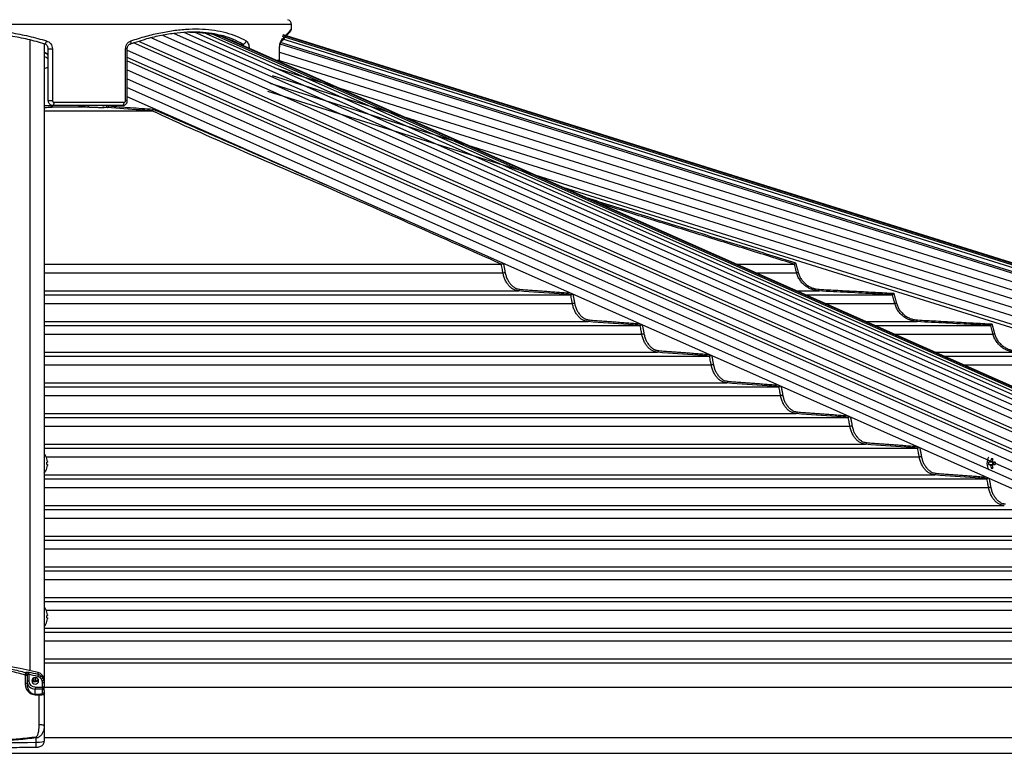
# Model space of a CAD drawing. Extents: x 140265 to 161265, y -84342 to -69492.
# Drawn here: x 151757 to 152360, y -77956 to -77507 of the extents above; entities that cross this region are included whole.
import ezdxf

# ---------------------------------------------------------------- set-up
doc = ezdxf.new("R2010")
doc.units = 0
doc.header["$LTSCALE"] = 15
doc.layers.get('DEFPOINTS').update_dxf_attribs({"linetype": 'CONTINUOUS'})
for name, color, linetype in [('P001', 131, 'CONTINUOUS'), ('P002', 181, 'CONTINUOUS'), ('P006', 141, 'CONTINUOUS'), ('P901', 135, 'CONTINUOUS'), ('P902', 185, 'CONTINUOUS'), ('P906', 145, 'CONTINUOUS'), ('P_2DIM', 6, 'CONTINUOUS')]:
    doc.layers.add(name, color=color, linetype=linetype)
doc.styles.add('BIGFONT', font='simplex.shx', dxfattribs={"bigfont": 'bigfont.shx'})
doc.dimstyles.new('DIMBIGFONT$0', dxfattribs={"dimscale": 20, "dimtxt": 3, "dimasz": 2, "dimexe": 1.5, "dimexo": 3, "dimgap": 0.75, "dimtad": 1, "dimdec": 1, "dimdsep": 46, "dimtxsty": 'BIGFONT', "dimsah": 1, "dimcen": 0, "dimclrt": 230, "dimadec": 1, "dimazin": 2, "dimtfac": 0.6, "dimtdec": 1, "dimtofl": 0, "dimtmove": 2, "dimatfit": 3, "dimfxl": 0, "dimtvp": 1, "dimtolj": 1, "dimarcsym": 0})

# ---------------------------------------------------------------- blocks, each defined once
blk = doc.blocks.new('*D32')
at = {"layer": 'DEFPOINTS', "color": 0}
for p in [(153162.93, -76733.05), (150283.1, -77952.12), (153162.93, -77952.12)]:
    blk.add_point(p, dxfattribs=at)
at = {"layer": 'P_2DIM', "color": 0, "lineweight": -2}
for p, q in [((150283.1, -77802.12), (150283.1, -76658.05)), ((153162.93, -77802.12), (153162.93, -76658.05)), ((150383.1, -76733.05), (153062.93, -76733.05))]:
    blk.add_line(p, q, dxfattribs=at)
at = {"layer": 'P_2DIM', "color": 0}
for points in [[(150383.1, -76716.39), (150383.1, -76749.72), (150283.1, -76733.05)], [(153062.93, -76716.39), (153062.93, -76749.72), (153162.93, -76733.05)]]:
    blk.add_solid(points, dxfattribs=at)
at = {"layer": 'P_2DIM', "color": 230, "insert": (151723.02, -76581.27), "char_height": 150, "attachment_point": 5, "style": 'BIGFONT'}
blk.add_mtext('\\A1;(2880)', dxfattribs=at)

msp = doc.modelspace()

# ---------------------------------------------------------------- linework, layer by layer
at = {"layer": 'P001'}
for p, q in [((151774.02, -77556.35), (151774.02, -77524.49)), ((151771.52, -77562.57), (151837.54, -77562.57)), ((151775.52, -77559.38), (151775.52, -77558.92)), ((151819.53, -77559.35), (151777.02, -77559.35)), ((151771.52, -77656.57), (152051.59, -77656.57)), ((152195.71, -77656.57), (152231.16, -77656.57)), ((151771.52, -77675.37), (152094.14, -77675.37)), ((152238.13, -77675.37), (152291.35, -77675.37)), ((151771.52, -77694.17), (152136.67, -77694.17)), ((152280.56, -77694.17), (152351.51, -77694.17)), ((151771.52, -77712.97), (152179.19, -77712.97)), ((152322.99, -77712.97), (152411.64, -77712.97)), ((151771.52, -77731.77), (152221.7, -77731.77)), ((151771.52, -77750.57), (152264.19, -77750.57)), ((151771.52, -77769.37), (152306.67, -77769.37)), ((151773.6, -77778.04), (151773.21, -77778.04)), ((151773.21, -77779.46), (151773.6, -77779.46)), ((151773.6, -77777.46), (151773.6, -77778.04)), ((151773.6, -77779.46), (151773.6, -77780.04)), ((152351.07, -77778.04), (152350.2, -77778.04)), ((152350.2, -77779.46), (152351.07, -77779.46)), ((152351.75, -77775.85), (152352.63, -77776.47)), ((152351.75, -77781.65), (152352.63, -77781.03)), ((152352.7, -77778.04), (152352.7, -77779.46)), ((152354.3, -77778.04), (152352.89, -77778.04)), ((152352.89, -77779.46), (152354.3, -77779.46)), ((151771.52, -77788.17), (152349.15, -77788.17)), ((151771.52, -77806.97), (152391.62, -77806.97)), ((151771.52, -77825.77), (152434.08, -77825.77)), ((151771.52, -77844.57), (152476.54, -77844.57)), ((151771.52, -77863.37), (152519, -77863.37)), ((151773.6, -77871.47), (151773.6, -77872.05)), ((151773.6, -77872.05), (151773.21, -77872.05)), ((151773.21, -77873.47), (151773.6, -77873.47)), ((151773.6, -77873.47), (151773.6, -77874.05)), ((151771.52, -77882.17), (152561.46, -77882.17)), ((151771.52, -77900.97), (152603.91, -77900.97))]:
    msp.add_line(p, q, dxfattribs=at)
at = {"layer": 'P001', "flags": 128}
for points in [[(151819.53, -77559.35), (151819.72, -77559.31), (151819.9, -77559.2), (151820.07, -77559.01), (151820.22, -77558.77), (151820.34, -77558.46), (151820.43, -77558.12), (151820.49, -77557.74), (151820.51, -77557.35)], [(151773.21, -77775.85), (151773.22, -77775.85), (151773.23, -77775.84), (151773.24, -77775.84), (151773.24, -77775.84)], [(151773.24, -77781.66), (151773.24, -77781.66), (151773.23, -77781.66), (151773.22, -77781.66), (151773.21, -77781.65)]]:
    msp.add_lwpolyline(points, dxfattribs=at)
at = {"layer": 'P001'}
for centre, radius, start, end in [((151920.02, -77509.57), 3, 0, 73.08789), ((151921.02, -77512.35), 2, 319.35108, 356.84982), ((151769.52, -77532.34), 6, 41.40962, 70.52878), ((151764.62, -77778.75), 9.1, 18.65967, 40.69056), ((152358.33, -77778.75), 9.1, 154.64094, 205.35906), ((151764.62, -77778.75), 9.07, 8.17198, 18.63555), ((151763.17, -77778.75), 10.07, 355.9569, 4.0431), ((151764.62, -77778.75), 9.07, 341.36445, 351.82802), ((152359.68, -77778.75), 9.5, 175.71554, 184.28446), ((152352.34, -77778.5), 1.35, 129.44256, 160.02793), ((152352.34, -77779), 1.35, 199.99441, 230.53511), ((152363.72, -77778.7), 12.3, 166.63113, 174.2406), ((152363.71, -77778.81), 12.29, 185.75859, 193.37246), ((152352.25, -77786), 10.16, 87.16726, 92.83274), ((152364.71, -77778.69), 12.29, 166.62838, 174.24335), ((152351.63, -77778.5), 1.35, 19.96569, 50.55597), ((152351.63, -77779), 1.35, 309.46636, 340.01198), ((152364.7, -77778.81), 12.28, 185.75584, 193.37521), ((152354.74, -77778.75), 1.72, 155.66695, 204.33305), ((152382.8, -77778.75), 28.51, 178.57275, 181.42725), ((151764.62, -77778.75), 9.1, 318.75508, 341.34033), ((152352.25, -77771.5), 10.16, 267.16726, 272.83274), ((151764.62, -77872.76), 9.1, 18.65967, 40.69056), ((151773.12, -77869.64), 0.239, 293.39497, 300.12286), ((151764.62, -77872.76), 9.07, 8.17198, 18.63555), ((151764.62, -77872.76), 9.1, 319.30944, 341.34033), ((151763.17, -77872.76), 10.07, 355.9569, 4.0431), ((151764.62, -77872.76), 9.07, 341.36445, 351.82802), ((151773.04, -77876.03), 0.408, 61.26995, 65.21222)]:
    msp.add_arc(centre, radius, start, end, dxfattribs=at)
for points in [[(151923.02, -77512.45), (151923.02, -77509.57)], [(151822.44, -77556.35), (151822.44, -77524.49)], [(151915.79, -77532.53), (151915.79, -77524.49)], [(151837.58, -77562.57), (151837.54, -77562.57)], [(152051.63, -77656.57), (152051.59, -77656.57)], [(152231.16, -77656.57), (152231.16, -77656.57)], [(152094.19, -77675.37), (152094.14, -77675.37)], [(152291.36, -77675.37), (152291.35, -77675.37)], [(152136.72, -77694.17), (152136.67, -77694.17)], [(152351.52, -77694.17), (152351.51, -77694.17)], [(152179.24, -77712.97), (152179.19, -77712.97)], [(152221.74, -77731.77), (152221.7, -77731.77)], [(152264.23, -77750.57), (152264.19, -77750.57)], [(152306.71, -77769.37), (152306.67, -77769.37)], [(152349.18, -77788.17), (152349.15, -77788.17)]]:
    msp.add_open_spline(points, degree=1, dxfattribs=at)
for points, knots in [([(151771.89, -77521.62), (151768.46, -77520.64), (151761.62, -77518.7), (151750.89, -77516.57), (151739.88, -77515.07), (151728.74, -77514.32), (151717.65, -77514.32), (151706.59, -77515.03), (151695.56, -77516.49), (151684.64, -77518.64), (151677.63, -77520.63), (151674.14, -77521.62)], [0, 0, 0, 0, 0.109439, 0.218868, 0.331437, 0.444, 0.553486, 0.662973, 0.77582, 0.888674, 1, 1, 1, 1]), ([(151880.18, -77516.44), (151878.29, -77515.99), (151874.12, -77514.99), (151867.07, -77514.34), (151859.25, -77514.31), (151850.99, -77515.04), (151842.3, -77516.46), (151836.22, -77518.01), (151833.18, -77518.79)], [0, 0, 0, 0, 0.143822, 0.316772, 0.484993, 0.653217, 0.826603, 1, 1, 1, 1]), ([(151860.86, -77514.42), (151861.54, -77514.4), (151864.83, -77514.3), (151870.39, -77514.84), (151877.45, -77516.07), (151883.12, -77517.84), (151887.44, -77519.65), (151889.57, -77520.81), (151890.54, -77521.35)], [0, 0, 0, 0, 0.057317, 0.279948, 0.509344, 0.738754, 0.879603, 1, 1, 1, 1]), ([(151916.24, -77521.03), (151916.51, -77520.71), (151917.32, -77519.75), (151918.46, -77518.41), (151919.67, -77516.99), (151920.67, -77515.83), (151921.45, -77514.91), (151922.03, -77514.24), (151922.4, -77513.81), (151922.52, -77513.67), (151922.53, -77513.66), (151922.53, -77513.66)], [0, 0, 0, 0, 0.065614, 0.197068, 0.327745, 0.45758, 0.586525, 0.714558, 0.841685, 0.967938, 1, 1, 1, 1]), ([(151774.02, -77524.49), (151773.98, -77524.16), (151773.92, -77523.49), (151773.43, -77522.62), (151772.73, -77521.95), (151772.16, -77521.73), (151771.89, -77521.62)], [0, 0, 0, 0, 0.248589, 0.500195, 0.760549, 1, 1, 1, 1]), ([(151822.46, -77524.49), (151822.45, -77524.4), (151822.42, -77524.01), (151822.61, -77523.32), (151822.99, -77522.53), (151823.56, -77521.95), (151824, -77521.67), (151824.24, -77521.61), (151824.26, -77521.6)], [0, 0, 0, 0, 0.0629393, 0.2817413, 0.5031623, 0.7332285, 0.9757594, 1, 1, 1, 1]), ([(151824.26, -77521.63), (151825.15, -77521.32), (151827.86, -77520.38), (151830.96, -77519.43), (151833.14, -77518.86), (151833.56, -77518.75)], [0, 0, 0, 0, 0.2846908, 0.863852, 1, 1, 1, 1]), ([(151915.8, -77524.49), (151915.79, -77524.42), (151915.78, -77523.99), (151915.84, -77523.2), (151915.95, -77522.23), (151916.11, -77521.48), (151916.24, -77521.06), (151916.34, -77520.9), (151916.31, -77520.94), (151916.31, -77520.94)], [0, 0, 0, 0, 0.037517, 0.250273, 0.461025, 0.668985, 0.840678, 0.988085, 1, 1, 1, 1]), ([(151777.02, -77559.35), (151776.76, -77559.33), (151776.17, -77559.29), (151775.32, -77558.89), (151774.6, -77558.21), (151774.11, -77557.33), (151774.05, -77556.68), (151774.02, -77556.35)], [0, 0, 0, 0, 0.164555, 0.377378, 0.585134, 0.791815, 1, 1, 1, 1]), ([(151819.55, -77559.32), (151819.65, -77559.33), (151820.06, -77559.36), (151820.76, -77559.11), (151821.55, -77558.59), (151822.11, -77557.82), (151822.42, -77557.04), (151822.4, -77556.54), (151822.4, -77556.35)], [0, 0, 0, 0, 0.063145, 0.268381, 0.471304, 0.674437, 0.880395, 1, 1, 1, 1]), ([(151808.22, -77560.64), (151807.9, -77560.65), (151806.97, -77560.66), (151805.03, -77560.65), (151802.56, -77560.59), (151800.09, -77560.5), (151798.79, -77560.42), (151798.14, -77560.38)], [0, 0, 0, 0, 0.1165391, 0.3307537, 0.5517989, 0.7759367, 1, 1, 1, 1]), ([(151837.58, -77562.57), (151837.66, -77562.55), (151837.82, -77562.52), (151838.05, -77562.33), (151838.23, -77562.07), (151838.33, -77561.8), (151838.36, -77561.64), (151838.36, -77561.58), (151838.36, -77561.58)], [0, 0, 0, 0, 0.221486, 0.442982, 0.665266, 0.889341, 0.991494, 1, 1, 1, 1]), ([(152051.63, -77656.57), (152051.71, -77656.55), (152051.88, -77656.53), (152052.16, -77656.39), (152052.44, -77656.21), (152052.63, -77656.05), (152052.7, -77655.97), (152052.71, -77655.96)], [0, 0, 0, 0, 0.23371, 0.4667769, 0.7146117, 0.9931578, 1, 1, 1, 1]), ([(152231.16, -77656.57), (152231.18, -77656.55), (152231.21, -77656.53), (152231.35, -77656.39), (152231.54, -77656.21), (152231.76, -77655.99), (152231.92, -77655.85), (152231.98, -77655.78), (152231.99, -77655.78)], [0, 0, 0, 0, 0.194902, 0.389257, 0.595902, 0.828194, 0.995695, 1, 1, 1, 1]), ([(152094.19, -77675.37), (152094.27, -77675.35), (152094.42, -77675.32), (152094.68, -77675.18), (152094.93, -77674.99), (152095.07, -77674.84), (152095.13, -77674.76)], [0, 0, 0, 0, 0.2443056, 0.4877353, 0.7532396, 1, 1, 1, 1]), ([(152291.36, -77675.37), (152291.37, -77675.35), (152291.4, -77675.32), (152291.51, -77675.18), (152291.68, -77674.97), (152291.89, -77674.71), (152292.06, -77674.51), (152292.13, -77674.41), (152292.14, -77674.41)], [0, 0, 0, 0, 0.176757, 0.352902, 0.545017, 0.774331, 0.99617, 1, 1, 1, 1]), ([(152136.72, -77694.17), (152136.8, -77694.15), (152136.95, -77694.12), (152137.21, -77693.98), (152137.45, -77693.81), (152137.58, -77693.66), (152137.64, -77693.6)], [0, 0, 0, 0, 0.252286, 0.503585, 0.77714, 1, 1, 1, 1]), ([(152351.52, -77694.17), (152351.53, -77694.15), (152351.55, -77694.12), (152351.67, -77693.98), (152351.83, -77693.78), (152352.05, -77693.51), (152352.21, -77693.31), (152352.29, -77693.21), (152352.29, -77693.21)], [0, 0, 0, 0, 0.175536, 0.350397, 0.540762, 0.768029, 0.996054, 1, 1, 1, 1]), ([(152179.24, -77712.97), (152179.31, -77712.95), (152179.47, -77712.93), (152179.73, -77712.79), (152179.96, -77712.62), (152180.08, -77712.48), (152180.13, -77712.43)], [0, 0, 0, 0, 0.259229, 0.517554, 0.798395, 1, 1, 1, 1]), ([(152221.74, -77731.77), (152221.81, -77731.76), (152221.97, -77731.73), (152222.23, -77731.59), (152222.45, -77731.43), (152222.57, -77731.3), (152222.61, -77731.25)], [0, 0, 0, 0, 0.265514, 0.53002, 0.817315, 1, 1, 1, 1]), ([(152264.23, -77750.57), (152264.3, -77750.56), (152264.46, -77750.53), (152264.71, -77750.39), (152264.93, -77750.24), (152265.04, -77750.12), (152265.08, -77750.07)], [0, 0, 0, 0, 0.271069, 0.541172, 0.834291, 1, 1, 1, 1]), ([(152306.71, -77769.37), (152306.78, -77769.36), (152306.94, -77769.33), (152307.19, -77769.19), (152307.4, -77769.04), (152307.51, -77768.93), (152307.55, -77768.89)], [0, 0, 0, 0, 0.276102, 0.551234, 0.84942, 1, 1, 1, 1]), ([(152352.89, -77778.04), (152352.36, -77778.04), (152351.75, -77778.04), (152351.15, -77778.04), (152351.07, -77778.04)], [0, 0, 0, 0, 0.874019, 1, 1, 1, 1]), ([(152351.07, -77779.46), (152351.15, -77779.46), (152351.75, -77779.46), (152352.36, -77779.46), (152352.89, -77779.46)], [0, 0, 0, 0, 0.125981, 1, 1, 1, 1]), ([(152351.48, -77777.46), (152351.55, -77777.47), (152351.93, -77777.51), (152352.32, -77777.56), (152352.63, -77777.59)], [0, 0, 0, 0, 0.185488, 1, 1, 1, 1]), ([(152352.52, -77779.92), (152352.25, -77779.95), (152351.9, -77779.99), (152351.55, -77780.03), (152351.48, -77780.04)], [0, 0, 0, 0, 0.796222, 1, 1, 1, 1]), ([(152349.18, -77788.17), (152349.26, -77788.16), (152349.41, -77788.13), (152349.67, -77788), (152349.87, -77787.85), (152349.98, -77787.74), (152350.01, -77787.7)], [0, 0, 0, 0, 0.280623, 0.560347, 0.863221, 1, 1, 1, 1])]:
    msp.add_open_spline(points, degree=3, knots=knots, dxfattribs=at)
at = {"layer": 'P002'}
for p, q in [((151761.02, -77908.94), (151761.02, -77913.84)), ((151771.52, -77912.77), (151771.52, -77915.5)), ((151771.52, -77918.01), (151771.52, -77915.5)), ((151771.52, -77918.01), (151771.52, -77920.36)), ((151771.52, -77920.36), (151771.52, -77939.74)), ((151771.52, -77939.74), (151771.52, -77949.07))]:
    msp.add_line(p, q, dxfattribs=at)
at = {"layer": 'P002', "flags": 128}
for points in [[(151763.92, -77911.98), (151764.08, -77912.75), (151764.53, -77913.4), (151765.21, -77913.84), (151766.02, -77913.99), (151766.82, -77913.84), (151767.5, -77913.4), (151767.96, -77912.75), (151768.12, -77911.98), (151767.96, -77911.22), (151767.5, -77910.57), (151766.82, -77910.13), (151766.02, -77909.98), (151765.21, -77910.13), (151764.53, -77910.57), (151764.08, -77911.22), (151763.92, -77911.98)], [(151771.52, -77911.57), (151771.52, -77911.57)]]:
    msp.add_lwpolyline(points, dxfattribs=at)
at = {"layer": 'P002'}
for centre, radius, start, end in [((151723.02, -78079.05), 177.81, 75.40115, 104.59885), ((151766.7, -77911.65), 4.81, 0.89779, 75.90659), ((151766.02, -77910.37), 2.13, 203.90172, 336.09828), ((151766.05, -77910.43), 1.82, 275.45657, 343.79925)]:
    msp.add_arc(centre, radius, start, end, dxfattribs=at)
for points, knots in [([(151761.02, -77907.9), (151761.02, -77907.9), (151761.02, -77908), (151761.02, -77908.28), (151761.02, -77908.72), (151761.02, -77908.94)], [0, 0, 0, 0, 0.038156, 0.495384, 1, 1, 1, 1]), ([(151761.02, -77913.84), (151761.06, -77914.52), (151761.17, -77915.95), (151762, -77917.86), (151763.25, -77919.24), (151764.61, -77920.04), (151765.55, -77920.14), (151766.02, -77920.19)], [0, 0, 0, 0, 0.244136, 0.511122, 0.709976, 0.856115, 1, 1, 1, 1]), ([(151766.23, -77912.24), (151766.08, -77912.27), (151765.89, -77912.3), (151765.75, -77912.42), (151765.71, -77912.45)], [0, 0, 0, 0, 0.740336, 1, 1, 1, 1]), ([(151766.6, -77952.69), (151766.8, -77952.69), (151767.38, -77952.67), (151768.39, -77952.53), (151769.38, -77952.21), (151770.23, -77951.7), (151770.85, -77951.09), (151771.32, -77950.3), (151771.5, -77949.59), (151771.51, -77949.17), (151771.52, -77949.07)], [0, 0, 0, 0, 0.082516, 0.245411, 0.438616, 0.565641, 0.690594, 0.821368, 0.956263, 1, 1, 1, 1]), ([(151679.43, -77952.69), (151683.09, -77952.73), (151693.7, -77952.82), (151711.27, -77952.9), (151732.14, -77952.91), (151750.58, -77952.83), (151762.07, -77952.73), (151766.6, -77952.69)], [0, 0, 0, 0, 0.125968, 0.365299, 0.604626, 0.843956, 1, 1, 1, 1])]:
    msp.add_open_spline(points, degree=3, knots=knots, dxfattribs=at)
for points in [[(151765.28, -77910.15), (151765.28, -77912.33)], [(151771.52, -77911.57), (151771.52, -77912.77)]]:
    msp.add_open_spline(points, degree=1, dxfattribs=at)
at = {"layer": 'P006'}
for p, q in [((151771.52, -77521.52), (151771.52, -77911.57)), ((152760.82, -77906.98), (151882.53, -77517.8)), ((153147.63, -77901.24), (151920.01, -77516.59)), ((152688.04, -77937.49), (151822.44, -77553.93)), ((153136.27, -77937.49), (152089.49, -77609.5))]:
    msp.add_line(p, q, dxfattribs=at)
at = {"layer": 'P901'}
for p, q in [((151923.02, -77509.57), (151523.02, -77509.57)), ((151891.15, -77521.62), (151893.14, -77521.62)), ((153145.83, -77906.98), (151916.08, -77521.66)), ((153146.13, -77906.03), (151916.38, -77520.71)), ((153146.83, -77903.8), (151917.08, -77518.48)), ((153147.28, -77902.37), (151917.53, -77517.05)), ((153147.53, -77901.55), (151917.78, -77516.23)), ((153147.62, -77901.28), (151917.87, -77515.96)), ((151774.02, -77524.49), (151776.55, -77524.49)), ((151776.55, -77524.49), (151776.55, -77556.35)), ((151822.44, -77524.49), (151821.42, -77524.49)), ((151821.42, -77556.35), (151821.42, -77524.49)), ((151915.79, -77524.49), (151915.72, -77524.49)), ((151915.72, -77532.5), (151915.72, -77524.49)), ((151915.79, -77526.61), (153144.39, -77911.57)), ((151914.3, -77531.38), (153142.9, -77916.35)), ((151822.44, -77537.44), (152691.37, -77922.49)), ((151912.8, -77536.15), (153141.4, -77921.12)), ((151909.81, -77545.7), (153138.41, -77930.66)), ((151911.31, -77540.93), (153139.91, -77925.89)), ((151822.44, -77548.38), (152689.16, -77932.45)), ((151908.32, -77550.47), (153136.92, -77935.43)), ((151774.02, -77556.35), (151776.55, -77556.35)), ((151777.56, -77557.35), (151820.51, -77557.35)), ((151822.44, -77556.35), (151821.42, -77556.35)), ((151776.5, -77560.21), (151795.66, -77560.21)), ((151798.87, -77559.38), (151798.88, -77559.35)), ((151811.14, -77559.35), (151811.08, -77559.6)), ((151771.52, -77661.86), (152052.62, -77661.86)), ((152207.65, -77661.86), (152232.57, -77661.86)), ((151771.52, -77673.01), (152062.29, -77673.01)), ((152232.8, -77673.01), (152246.32, -77673.01)), ((151771.52, -77680.66), (152095.18, -77680.66)), ((152250.08, -77680.66), (152292.76, -77680.66)), ((151771.52, -77691.81), (152104.85, -77691.81)), ((152275.23, -77691.81), (152306.51, -77691.81)), ((151771.52, -77699.46), (152137.71, -77699.46)), ((152292.51, -77699.46), (152352.92, -77699.46)), ((151771.52, -77710.61), (152147.39, -77710.61)), ((152317.66, -77710.61), (152366.66, -77710.61)), ((151771.52, -77718.26), (152180.23, -77718.26)), ((152334.93, -77718.26), (152413.05, -77718.26)), ((151771.52, -77729.41), (152189.9, -77729.41)), ((151771.52, -77737.06), (152222.73, -77737.06)), ((151771.52, -77748.21), (152232.4, -77748.21)), ((151771.52, -77755.86), (152265.22, -77755.86)), ((151771.52, -77767.01), (152274.89, -77767.01)), ((151772.75, -77774.66), (152307.7, -77774.66)), ((151771.52, -77785.81), (152317.37, -77785.81)), ((151771.52, -77793.46), (152350.17, -77793.46)), ((151771.52, -77804.61), (152359.85, -77804.61)), ((151771.52, -77812.26), (152392.64, -77812.26)), ((151771.52, -77823.41), (152402.31, -77823.41)), ((151771.52, -77831.06), (152435.1, -77831.06)), ((151771.52, -77842.21), (152444.78, -77842.21)), ((151771.52, -77849.86), (152477.56, -77849.86)), ((151771.52, -77861.01), (152487.24, -77861.01)), ((151772.74, -77868.66), (152520.02, -77868.66)), ((151771.52, -77879.81), (152529.69, -77879.81)), ((151771.52, -77887.46), (152562.47, -77887.46)), ((151771.52, -77898.61), (152572.15, -77898.61)), ((151771.52, -77915.92), (152612.15, -77915.92)), ((151771.52, -77946.72), (152706.07, -77946.72)), ((151727.52, -77956.45), (152735.76, -77956.45))]:
    msp.add_line(p, q, dxfattribs=at)
at = {"layer": 'P901', "flags": 128}
for points in [[(151824.26, -77521.6), (151824.41, -77521.51), (151824.56, -77521.35), (151824.66, -77521.11), (151824.73, -77520.81), (151824.74, -77520.47), (151824.71, -77520.09), (151824.63, -77519.7)], [(152232.57, -77661.86), (152232.6, -77661.86), (152232.66, -77661.84), (152232.76, -77661.81), (152232.88, -77661.78), (152233.02, -77661.74), (152233.18, -77661.7), (152233.35, -77661.66), (152233.53, -77661.61)], [(152246.32, -77673.01), (152246.33, -77672.99), (152246.33, -77672.93), (152246.33, -77672.84), (152246.34, -77672.71), (152246.35, -77672.56), (152246.36, -77672.39), (152246.37, -77672.2), (152246.38, -77672.01)], [(152292.76, -77680.66), (152292.79, -77680.66), (152292.86, -77680.64), (152292.95, -77680.62), (152293.07, -77680.58), (152293.21, -77680.55), (152293.37, -77680.5), (152293.55, -77680.46), (152293.73, -77680.41)], [(152306.51, -77691.81), (152306.51, -77691.79), (152306.51, -77691.73), (152306.52, -77691.64), (152306.53, -77691.51), (152306.53, -77691.36), (152306.54, -77691.19), (152306.55, -77691), (152306.56, -77690.81)], [(152352.92, -77699.46), (152352.95, -77699.46), (152353.01, -77699.44), (152353.1, -77699.42), (152353.22, -77699.38), (152353.37, -77699.35), (152353.53, -77699.3), (152353.7, -77699.26), (152353.89, -77699.21)]]:
    msp.add_lwpolyline(points, dxfattribs=at)
at = {"layer": 'P901'}
for centre, radius, start, end in [((151770.29, -77519.45), 2.69, 306.44117, 354.61666), ((151893.13, -77519.46), 2.16, 270.32861, 353.43558), ((151914.9, -77519.85), 1.78, 319.82155, 4.71914), ((151769.6, -77532.65), 6.03, 42.9199, 71.48477), ((151769.6, -77535.04), 6.02, 42.90987, 71.4948), ((151770.43, -77524.61), 11.86, 275.24175, 287.58663), ((151775.32, -77557.81), 2.29, 317.82413, 11.66706), ((151776.52, -77559.21), 0.999, 180.03048, 269.05834), ((151776.52, -77559.38), 1, 180.04162, 269.06674), ((151795.47, -77559.32), 0.903, 281.79622, 358.27642), ((151797.94, -77559.47), 0.936, 282.43953, 5.19126), ((151808.53, -77559.67), 1.02, 160.98505, 252.15769), ((151810.66, -77559.64), 1.01, 163.23021, 252.29287), ((151809.52, -77563.45), 4.15, 67.85351, 80.58692), ((151810.15, -77559.69), 0.935, 282.19659, 5.19899), ((152052.41, -77657.18), 4.69, 272.58805, 289.18433), ((152062.11, -77672.09), 0.932, 281.59686, 5.23901), ((152094.98, -77675.99), 4.68, 272.45593, 289.19201), ((152104.67, -77690.89), 0.932, 281.55975, 5.25186), ((152137.52, -77694.8), 4.67, 272.37163, 289.19322), ((152147.2, -77709.69), 0.932, 281.54994, 5.24183), ((152180.04, -77713.6), 4.66, 272.30158, 289.19521), ((152189.71, -77728.49), 0.932, 281.5167, 5.25744), ((152222.54, -77732.4), 4.66, 272.24971, 289.19053), ((152232.21, -77747.29), 0.932, 281.49917, 5.26174), ((152265.04, -77751.2), 4.67, 272.20932, 289.18386), ((152274.7, -77766.09), 0.932, 281.48977, 5.25793), ((152307.52, -77770.01), 4.66, 272.17221, 289.19908), ((152317.19, -77784.89), 0.932, 281.49044, 5.26154), ((152350, -77788.81), 4.65, 272.1291, 289.20646)]:
    msp.add_arc(centre, radius, start, end, dxfattribs=at)
for points, knots in [([(151673.06, -77519.7), (151676.62, -77518.7), (151683.69, -77516.72), (151694.63, -77514.58), (151705.79, -77513.08), (151717.2, -77512.32), (151728.64, -77512.32), (151739.93, -77513.06), (151751.08, -77514.52), (151762.16, -77516.67), (151769.37, -77518.69), (151772.97, -77519.7)], [0, 0, 0, 0, 0.11125, 0.220829, 0.330402, 0.443216, 0.556028, 0.665438, 0.774852, 0.887421, 1, 1, 1, 1]), ([(151824.63, -77519.7), (151827.76, -77518.7), (151833.96, -77516.72), (151843, -77514.58), (151851.81, -77513.08), (151860.34, -77512.32), (151868.44, -77512.32), (151875.96, -77513.06), (151882.95, -77514.52), (151889.47, -77516.67), (151893.34, -77518.69), (151895.28, -77519.7)], [0, 0, 0, 0, 0.11125, 0.220829, 0.330402, 0.443216, 0.556028, 0.665438, 0.774852, 0.887421, 1, 1, 1, 1]), ([(151916.68, -77519.7), (151917.54, -77518.7), (151919.24, -77516.72), (151921.09, -77514.57), (151922.36, -77513.11), (151922.99, -77512.38), (151922.95, -77512.43), (151922.93, -77512.45)], [0, 0, 0, 0, 0.222499, 0.441658, 0.660804, 0.886432, 1, 1, 1, 1]), ([(151772.97, -77519.7), (151773.43, -77519.89), (151774.4, -77520.27), (151775.56, -77521.39), (151776.39, -77522.84), (151776.5, -77523.94), (151776.55, -77524.49)], [0, 0, 0, 0, 0.2352407, 0.4936983, 0.747037, 1, 1, 1, 1]), ([(151821.42, -77524.49), (151821.45, -77524.08), (151821.51, -77523.1), (151822.13, -77521.65), (151823.2, -77520.36), (151824.16, -77519.92), (151824.63, -77519.7)], [0, 0, 0, 0, 0.1893382, 0.4545946, 0.7269766, 1, 1, 1, 1]), ([(151893.14, -77521.62), (151891.3, -77520.66), (151887.63, -77518.73), (151883.22, -77517.07), (151880.57, -77516.52), (151880.18, -77516.44)], [0, 0, 0, 0, 0.460151, 0.920266, 1, 1, 1, 1]), ([(151893.76, -77522.77), (151893.75, -77522.74), (151893.69, -77522.4), (151893.48, -77521.96), (151893.25, -77521.73), (151893.14, -77521.62)], [0, 0, 0, 0, 0.060142, 0.549725, 1, 1, 1, 1]), ([(151895.28, -77519.7), (151895.52, -77519.89), (151896.03, -77520.27), (151896.63, -77521.39), (151897.03, -77522.77), (151897.09, -77523.79), (151897.11, -77524.26)], [0, 0, 0, 0, 0.244067, 0.5122228, 0.775067, 1, 1, 1, 1]), ([(151915.72, -77524.49), (151915.73, -77524.08), (151915.75, -77523.1), (151915.93, -77521.65), (151916.26, -77520.36), (151916.54, -77519.92), (151916.68, -77519.7)], [0, 0, 0, 0, 0.189338, 0.454594, 0.726976, 1, 1, 1, 1]), ([(151776.55, -77556.35), (151776.56, -77556.46), (151776.58, -77556.68), (151776.75, -77556.97), (151776.99, -77557.2), (151777.28, -77557.33), (151777.47, -77557.34), (151777.56, -77557.35)], [0, 0, 0, 0, 0.203797, 0.407994, 0.616056, 0.831936, 1, 1, 1, 1]), ([(151820.51, -77557.35), (151820.61, -77557.34), (151820.82, -77557.32), (151821.11, -77557.13), (151821.31, -77556.87), (151821.41, -77556.59), (151821.42, -77556.41), (151821.42, -77556.35)], [0, 0, 0, 0, 0.226372, 0.452422, 0.6733, 0.885344, 1, 1, 1, 1]), ([(151771.52, -77559.37), (151771.86, -77559.38), (151772.89, -77559.39), (151774.21, -77559.4), (151775.31, -77559.4), (151775.45, -77559.39), (151775.52, -77559.38)], [0, 0, 0, 0, 0.1447055, 0.4263552, 0.7129579, 1, 1, 1, 1]), ([(151776.5, -77560.38), (151776.42, -77560.42), (151776.26, -77560.5), (151774.97, -77560.59), (151773.34, -77560.65), (151772.03, -77560.65), (151771.52, -77560.65)], [0, 0, 0, 0, 0.275298, 0.550685, 0.822274, 1, 1, 1, 1]), ([(151776.4, -77559.23), (151776.41, -77559.44), (151776.44, -77559.96), (151776.48, -77560.12), (151776.5, -77560.21)], [0, 0, 0, 0, 0.406783, 1, 1, 1, 1]), ([(151776.5, -77560.21), (151776.5, -77560.24), (151776.5, -77560.3), (151776.5, -77560.36), (151776.5, -77560.38)], [0, 0, 0, 0, 0.567865, 1, 1, 1, 1]), ([(151795.66, -77560.21), (151795.19, -77560.15), (151794.06, -77560.02), (151792.97, -77559.53), (151792.32, -77559.23)], [0, 0, 0, 0, 0.406771, 1, 1, 1, 1]), ([(151798.14, -77560.38), (151797.67, -77560.35), (151796.84, -77560.29), (151796.01, -77560.23), (151795.66, -77560.21)], [0, 0, 0, 0, 0.567868, 1, 1, 1, 1]), ([(151810.35, -77560.6), (151809.88, -77560.61), (151809.17, -77560.62), (151808.46, -77560.64), (151808.22, -77560.64)], [0, 0, 0, 0, 0.666789, 1, 1, 1, 1]), ([(151837.54, -77562.57), (151837.07, -77562.54), (151834.71, -77562.36), (151825.65, -77561.7), (151817.06, -77561.08), (151810.35, -77560.6)], [0, 0, 0, 0, 0.0519445, 0.2597233, 1, 1, 1, 1]), ([(151811.08, -77559.6), (151815.49, -77559.92), (151824.58, -77560.58), (151833.68, -77561.24), (151838.36, -77561.58)], [0, 0, 0, 0, 0.484341, 1, 1, 1, 1]), ([(152051.59, -77656.57), (152015.99, -77640.72), (151944.74, -77608.98), (151873.11, -77579.01), (151837.58, -77562.57), (151837.58, -77562.57)], [0, 0, 0, 0, 0.4995714, 0.9999831, 1, 1, 1, 1]), ([(152052.62, -77661.86), (152052.5, -77661.22), (152052.17, -77659.46), (152051.85, -77657.68), (152051.63, -77656.57), (152051.63, -77656.57)], [0, 0, 0, 0, 0.365011, 0.9996828, 1, 1, 1, 1]), ([(152232.57, -77661.86), (152232.4, -77661.22), (152231.93, -77659.46), (152231.48, -77657.68), (152231.16, -77656.57), (152231.16, -77656.57)], [0, 0, 0, 0, 0.365012, 0.999683, 1, 1, 1, 1]), ([(152062.29, -77673.01), (152061.42, -77672.85), (152059.96, -77672.6), (152058.04, -77671.46), (152056.53, -77670.14), (152055.18, -77668.46), (152054.03, -77666.44), (152053.14, -77664.22), (152052.79, -77662.61), (152052.62, -77661.86)], [0, 0, 0, 0, 0.197924, 0.329891, 0.465663, 0.597334, 0.732808, 0.876528, 1, 1, 1, 1]), ([(152053.95, -77661.61), (152054.12, -77662.36), (152054.46, -77663.86), (152055.3, -77665.92), (152056.35, -77667.76), (152057.61, -77669.32), (152059.04, -77670.56), (152060.84, -77671.63), (152062.21, -77671.87), (152063.04, -77672.01)], [0, 0, 0, 0, 0.133574, 0.267155, 0.400712, 0.534269, 0.668151, 0.802036, 1, 1, 1, 1]), ([(152246.32, -77673.01), (152245.08, -77672.85), (152243.01, -77672.6), (152240.28, -77671.46), (152238.12, -77670.14), (152236.2, -77668.46), (152234.57, -77666.44), (152233.31, -77664.22), (152232.8, -77662.61), (152232.57, -77661.86)], [0, 0, 0, 0, 0.197924, 0.329892, 0.465664, 0.597335, 0.732807, 0.876527, 1, 1, 1, 1]), ([(152233.53, -77661.61), (152233.77, -77662.36), (152234.25, -77663.86), (152235.43, -77665.92), (152236.92, -77667.76), (152238.7, -77669.32), (152240.72, -77670.56), (152243.27, -77671.63), (152245.21, -77671.87), (152246.38, -77672.01)], [0, 0, 0, 0, 0.133574, 0.267154, 0.400712, 0.534268, 0.66815, 0.802037, 1, 1, 1, 1]), ([(152094.14, -77675.37), (152093.66, -77675.34), (152091.31, -77675.16), (152080.7, -77674.37), (152070.55, -77673.62), (152062.29, -77673.01)], [0, 0, 0, 0, 0.044354, 0.221773, 1, 1, 1, 1]), ([(152095.18, -77680.66), (152095.06, -77680.02), (152094.73, -77678.26), (152094.41, -77676.49), (152094.19, -77675.37), (152094.19, -77675.37)], [0, 0, 0, 0, 0.364978, 0.999549, 1, 1, 1, 1]), ([(152291.35, -77675.37), (152290.69, -77675.34), (152287.36, -77675.16), (152272.35, -77674.37), (152258.01, -77673.62), (152246.32, -77673.01)], [0, 0, 0, 0, 0.044355, 0.221773, 1, 1, 1, 1]), ([(152292.76, -77680.66), (152292.59, -77680.02), (152292.12, -77678.26), (152291.67, -77676.49), (152291.36, -77675.37), (152291.36, -77675.37)], [0, 0, 0, 0, 0.3649786, 0.9995488, 1, 1, 1, 1]), ([(152104.85, -77691.81), (152103.98, -77691.65), (152102.52, -77691.4), (152100.6, -77690.26), (152099.09, -77688.95), (152097.74, -77687.26), (152096.59, -77685.24), (152095.7, -77683.02), (152095.35, -77681.41), (152095.18, -77680.66)], [0, 0, 0, 0, 0.197601, 0.329584, 0.465369, 0.59711, 0.732661, 0.876399, 1, 1, 1, 1]), ([(152096.52, -77680.41), (152096.69, -77681.16), (152097.03, -77682.66), (152097.86, -77684.72), (152098.91, -77686.56), (152100.17, -77688.13), (152101.6, -77689.36), (152103.4, -77690.43), (152104.77, -77690.67), (152105.59, -77690.81)], [0, 0, 0, 0, 0.133646, 0.267296, 0.400933, 0.534576, 0.668466, 0.802364, 1, 1, 1, 1]), ([(152306.51, -77691.81), (152305.27, -77691.65), (152303.2, -77691.4), (152300.47, -77690.26), (152298.32, -77688.95), (152296.4, -77687.26), (152294.76, -77685.24), (152293.5, -77683.02), (152293, -77681.41), (152292.76, -77680.66)], [0, 0, 0, 0, 0.197601, 0.329586, 0.465369, 0.597109, 0.732661, 0.876399, 1, 1, 1, 1]), ([(152293.73, -77680.41), (152293.97, -77681.16), (152294.45, -77682.66), (152295.63, -77684.72), (152297.12, -77686.56), (152298.89, -77688.13), (152300.91, -77689.36), (152303.46, -77690.43), (152305.4, -77690.67), (152306.56, -77690.81)], [0, 0, 0, 0, 0.133646, 0.267297, 0.400933, 0.534575, 0.668465, 0.802365, 1, 1, 1, 1]), ([(152136.67, -77694.17), (152136.2, -77694.14), (152133.85, -77693.96), (152123.24, -77693.17), (152113.11, -77692.42), (152104.85, -77691.81)], [0, 0, 0, 0, 0.044381, 0.221905, 1, 1, 1, 1]), ([(152137.71, -77699.46), (152137.59, -77698.82), (152137.26, -77697.06), (152136.95, -77695.28), (152136.72, -77694.17), (152136.72, -77694.17)], [0, 0, 0, 0, 0.365013, 0.999638, 1, 1, 1, 1]), ([(152351.51, -77694.17), (152350.85, -77694.14), (152347.52, -77693.96), (152332.52, -77693.17), (152318.18, -77692.42), (152306.51, -77691.81)], [0, 0, 0, 0, 0.0443807, 0.2219045, 1, 1, 1, 1]), ([(152352.92, -77699.46), (152352.75, -77698.82), (152352.28, -77697.06), (152351.83, -77695.29), (152351.52, -77694.17), (152351.52, -77694.17)], [0, 0, 0, 0, 0.365013, 0.999638, 1, 1, 1, 1]), ([(152147.39, -77710.61), (152146.51, -77710.46), (152145.06, -77710.2), (152143.14, -77709.07), (152141.62, -77707.75), (152140.27, -77706.06), (152139.12, -77704.04), (152138.23, -77701.82), (152137.88, -77700.21), (152137.71, -77699.46)], [0, 0, 0, 0, 0.197368, 0.329361, 0.465159, 0.596957, 0.732554, 0.876305, 1, 1, 1, 1]), ([(152139.06, -77699.21), (152139.23, -77699.96), (152139.56, -77701.46), (152140.4, -77703.52), (152141.45, -77705.36), (152142.71, -77706.93), (152144.14, -77708.16), (152145.93, -77709.23), (152147.31, -77709.47), (152148.13, -77709.61)], [0, 0, 0, 0, 0.133707, 0.267402, 0.401095, 0.534789, 0.668697, 0.802602, 1, 1, 1, 1]), ([(152366.66, -77710.61), (152365.42, -77710.46), (152363.35, -77710.2), (152360.63, -77709.07), (152358.47, -77707.75), (152356.56, -77706.06), (152354.92, -77704.04), (152353.66, -77701.82), (152353.15, -77700.21), (152352.92, -77699.46)], [0, 0, 0, 0, 0.19737, 0.32936, 0.465158, 0.596956, 0.732554, 0.876305, 1, 1, 1, 1]), ([(152353.89, -77699.21), (152354.12, -77699.96), (152354.6, -77701.46), (152355.78, -77703.52), (152357.27, -77705.36), (152359.05, -77706.93), (152361.07, -77708.16), (152363.61, -77709.23), (152365.56, -77709.47), (152366.71, -77709.61)], [0, 0, 0, 0, 0.133706, 0.2674, 0.401094, 0.53479, 0.668696, 0.802599, 1, 1, 1, 1]), ([(152179.19, -77712.97), (152178.72, -77712.94), (152176.37, -77712.76), (152165.77, -77711.97), (152155.63, -77711.22), (152147.39, -77710.61)], [0, 0, 0, 0, 0.044401, 0.222003, 1, 1, 1, 1]), ([(152180.23, -77718.26), (152180.11, -77717.62), (152179.78, -77715.86), (152179.43, -77714.09), (152179.24, -77712.97), (152179.24, -77712.97)], [0, 0, 0, 0, 0.365029, 0.999684, 1, 1, 1, 1]), ([(152189.9, -77729.41), (152189.03, -77729.26), (152187.57, -77729), (152185.65, -77727.87), (152184.14, -77726.55), (152182.79, -77724.87), (152181.64, -77722.85), (152180.75, -77720.62), (152180.39, -77719.01), (152180.23, -77718.26)], [0, 0, 0, 0, 0.19719, 0.32919, 0.465003, 0.596833, 0.732485, 0.876244, 1, 1, 1, 1]), ([(152181.57, -77718.01), (152181.74, -77718.76), (152182.08, -77720.26), (152182.92, -77722.32), (152183.97, -77724.16), (152185.23, -77725.73), (152186.65, -77726.96), (152188.45, -77728.03), (152189.82, -77728.27), (152190.64, -77728.41)], [0, 0, 0, 0, 0.133745, 0.267487, 0.401219, 0.534964, 0.668868, 0.802782, 1, 1, 1, 1]), ([(152221.7, -77731.77), (152221.23, -77731.74), (152218.87, -77731.56), (152208.27, -77730.77), (152198.14, -77730.02), (152189.9, -77729.41)], [0, 0, 0, 0, 0.0444153, 0.2220777, 1, 1, 1, 1]), ([(152222.73, -77737.06), (152222.61, -77736.42), (152222.28, -77734.65), (152221.95, -77732.89), (152221.74, -77731.77), (152221.74, -77731.77)], [0, 0, 0, 0, 0.36509, 0.999731, 1, 1, 1, 1]), ([(152232.4, -77748.21), (152231.53, -77748.06), (152230.07, -77747.8), (152228.15, -77746.67), (152226.64, -77745.35), (152225.29, -77743.67), (152224.14, -77741.65), (152223.25, -77739.42), (152222.89, -77737.81), (152222.73, -77737.06)], [0, 0, 0, 0, 0.197052, 0.329057, 0.464883, 0.596745, 0.732428, 0.87619, 1, 1, 1, 1]), ([(152224.08, -77736.81), (152224.25, -77737.56), (152224.59, -77739.06), (152225.42, -77741.12), (152226.47, -77742.96), (152227.73, -77744.53), (152229.16, -77745.77), (152230.95, -77746.83), (152232.33, -77747.07), (152233.14, -77747.21)], [0, 0, 0, 0, 0.133778, 0.26755, 0.401315, 0.535083, 0.669005, 0.802924, 1, 1, 1, 1]), ([(152264.19, -77750.57), (152263.72, -77750.54), (152261.36, -77750.36), (152250.77, -77749.57), (152240.64, -77748.82), (152232.4, -77748.21)], [0, 0, 0, 0, 0.044427, 0.222136, 1, 1, 1, 1]), ([(152265.22, -77755.86), (152265.1, -77755.22), (152264.76, -77753.46), (152264.45, -77751.68), (152264.23, -77750.57), (152264.23, -77750.57)], [0, 0, 0, 0, 0.365105, 0.999774, 1, 1, 1, 1]), ([(152274.89, -77767.01), (152274.02, -77766.86), (152272.56, -77766.6), (152270.65, -77765.47), (152269.13, -77764.15), (152267.78, -77762.47), (152266.63, -77760.45), (152265.74, -77758.22), (152265.38, -77756.61), (152265.22, -77755.86)], [0, 0, 0, 0, 0.196944, 0.328951, 0.46478, 0.596676, 0.732376, 0.87615, 1, 1, 1, 1]), ([(152266.57, -77755.61), (152266.74, -77756.36), (152267.08, -77757.86), (152267.91, -77759.92), (152268.96, -77761.76), (152270.22, -77763.33), (152271.65, -77764.57), (152273.44, -77765.63), (152274.82, -77765.87), (152275.63, -77766.01)], [0, 0, 0, 0, 0.133794, 0.267595, 0.401395, 0.535185, 0.669105, 0.803034, 1, 1, 1, 1]), ([(152306.67, -77769.37), (152306.2, -77769.34), (152303.85, -77769.16), (152293.25, -77768.37), (152283.13, -77767.62), (152274.89, -77767.01)], [0, 0, 0, 0, 0.0444366, 0.2221819, 1, 1, 1, 1]), ([(152307.7, -77774.66), (152307.58, -77774.02), (152307.24, -77772.26), (152306.93, -77770.48), (152306.71, -77769.37), (152306.71, -77769.37)], [0, 0, 0, 0, 0.365106, 0.999774, 1, 1, 1, 1]), ([(152317.37, -77785.81), (152316.5, -77785.66), (152315.05, -77785.4), (152313.13, -77784.27), (152311.61, -77782.95), (152310.26, -77781.27), (152309.11, -77779.25), (152308.22, -77777.02), (152307.86, -77775.41), (152307.7, -77774.66)], [0, 0, 0, 0, 0.196861, 0.32887, 0.464706, 0.596611, 0.732344, 0.876125, 1, 1, 1, 1]), ([(152309.05, -77774.41), (152309.22, -77775.16), (152309.56, -77776.66), (152310.39, -77778.72), (152311.45, -77780.56), (152312.7, -77782.13), (152314.13, -77783.37), (152315.93, -77784.43), (152317.3, -77784.67), (152318.11, -77784.81)], [0, 0, 0, 0, 0.13383, 0.267642, 0.401456, 0.535277, 0.669199, 0.803124, 1, 1, 1, 1]), ([(152349.15, -77788.17), (152348.68, -77788.14), (152346.32, -77787.96), (152335.73, -77787.17), (152325.61, -77786.42), (152317.37, -77785.81)], [0, 0, 0, 0, 0.044444, 0.22222, 1, 1, 1, 1]), ([(152350.17, -77793.46), (152350.05, -77792.82), (152349.72, -77791.06), (152349.39, -77789.29), (152349.18, -77788.17), (152349.18, -77788.17)], [0, 0, 0, 0, 0.365122, 0.99982, 1, 1, 1, 1]), ([(152351.53, -77793.21), (152351.7, -77793.96), (152352.04, -77795.46), (152352.87, -77797.52), (152353.92, -77799.36), (152355.18, -77800.93), (152356.61, -77802.17), (152358.4, -77803.23), (152359.77, -77803.47), (152360.59, -77803.61)], [0, 0, 0, 0, 0.133841, 0.267673, 0.401506, 0.535342, 0.669268, 0.803198, 1, 1, 1, 1]), ([(152359.85, -77804.61), (152358.98, -77804.46), (152357.52, -77804.2), (152355.6, -77803.07), (152354.08, -77801.75), (152352.73, -77800.07), (152351.58, -77798.05), (152350.69, -77795.82), (152350.34, -77794.21), (152350.17, -77793.46)], [0, 0, 0, 0, 0.196788, 0.328803, 0.464646, 0.596569, 0.732313, 0.876102, 1, 1, 1, 1])]:
    msp.add_open_spline(points, degree=3, knots=knots, dxfattribs=at)
for points in [[(151838.36, -77561.58), (151944.64, -77608.08)], [(152103.64, -77615.77), (152231.99, -77655.78)], [(152231.16, -77656.57), (152111.61, -77619.3)], [(152052.91, -77656.05), (152053.95, -77661.61)], [(152231.99, -77655.78), (152233.53, -77661.61)], [(152063.04, -77672.01), (152094.12, -77674.32)], [(152246.38, -77672.01), (152292.14, -77674.41)], [(152095.49, -77674.92), (152096.52, -77680.41)], [(152292.14, -77674.41), (152293.73, -77680.41)], [(152105.59, -77690.81), (152136.53, -77693.11)], [(152306.56, -77690.81), (152352.29, -77693.21)], [(152138.04, -77693.78), (152139.06, -77699.21)], [(152352.29, -77693.21), (152353.89, -77699.21)], [(152148.13, -77709.61), (152178.93, -77711.9)], [(152180.56, -77712.62), (152181.57, -77718.01)], [(152190.64, -77728.41), (152221.34, -77730.69)], [(152223.08, -77731.46), (152224.08, -77736.81)], [(152233.14, -77747.21), (152263.76, -77749.48)], [(152265.57, -77750.29), (152266.57, -77755.61)], [(152275.63, -77766.01), (152306.17, -77768.28)], [(152308.06, -77769.12), (152309.05, -77774.41)], [(152318.11, -77784.81), (152348.59, -77787.07)], [(152350.54, -77787.94), (152351.53, -77793.21)]]:
    msp.add_open_spline(points, degree=1, dxfattribs=at)
at = {"layer": 'P902'}
for p, q in [((151760.02, -77913.41), (151760.02, -77908.49)), ((151762.02, -77908.04), (151762.02, -77911.98)), ((151770.52, -77915.8), (151770.52, -77913.07)), ((151766.02, -77915.8), (151766.02, -77917.05)), ((151766.02, -77915.8), (151770.52, -77915.8)), ((151766.02, -77920.19), (151766.02, -77917.05)), ((151770.52, -77917.05), (151766.02, -77917.05)), ((151770.52, -77915.8), (151770.52, -77917.05)), ((151770.52, -77919.4), (151770.52, -77917.05)), ((151766.02, -77920.19), (151768.52, -77920.19)), ((151766.02, -77920.19), (151766.02, -77920.76)), ((151768.52, -77920.76), (151766.02, -77920.76)), ((151768.52, -77920.19), (151768.52, -77920.76)), ((151768.52, -77938.89), (151768.52, -77920.76)), ((151766.67, -77947.04), (151766.58, -77946.31)), ((151766.67, -77949.69), (151766.67, -77947.04))]:
    msp.add_line(p, q, dxfattribs=at)
at = {"layer": 'P902', "flags": 128}
for points in [[(151760.02, -77908.49), (151760.21, -77908.5), (151760.4, -77908.52), (151760.57, -77908.57), (151760.72, -77908.62), (151760.85, -77908.69), (151760.94, -77908.77), (151761, -77908.86), (151761.02, -77908.94)], [(151760.02, -77913.41), (151760.21, -77913.42), (151760.4, -77913.44), (151760.57, -77913.48), (151760.72, -77913.53), (151760.85, -77913.6), (151760.94, -77913.67), (151761, -77913.75), (151761.02, -77913.84)], [(151761.02, -77912.28), (151761.04, -77912.22), (151761.09, -77912.17), (151761.18, -77912.12), (151761.31, -77912.07), (151761.46, -77912.03), (151761.63, -77912.01), (151761.82, -77911.99), (151762.02, -77911.98)], [(151770.52, -77915.8), (151770.71, -77915.8), (151770.9, -77915.78), (151771.07, -77915.75), (151771.22, -77915.71), (151771.35, -77915.67), (151771.44, -77915.62), (151771.5, -77915.56), (151771.52, -77915.5)], [(151771.52, -77939.74), (151771.46, -77939.57), (151771.29, -77939.41), (151771.01, -77939.27), (151770.64, -77939.14), (151770.18, -77939.03), (151769.66, -77938.95), (151769.1, -77938.9), (151768.52, -77938.89)]]:
    msp.add_lwpolyline(points, dxfattribs=at)
at = {"layer": 'P902'}
for centre, radius, start, end in [((151760.06, -77907.92), 0.956, 1.3348, 79.99077), ((151760.03, -77907.9), 0.983, 1.0109, 78.1204), ((151754.35, -77905.96), 7.94, 344.8438, 353.86382), ((151723.15, -78079.51), 177.07, 75.38322, 77.24408), ((151765.9, -77912.17), 4.89, 181.37138, 271.31102), ((151723.38, -78078.77), 175.06, 75.37904, 77.25025), ((151765.93, -77911.89), 3.91, 181.37221, 271.31232), ((151763.59, -77911.73), 1.93, 28.39928, 48.05581), ((151766.72, -77908.09), 2.89, 318.71866, 343.06624), ((151768.98, -77909.26), 1.87, 296.89332, 333.62514), ((151770.16, -77910.57), 1.39, 277.56783, 324.79656), ((151770.54, -77918.03), 0.978, 1.38261, 91.30559), ((151770.54, -77920.38), 0.978, 1.3625, 91.3257), ((151746.72, -77950.78), 19.98, 354.50519, 3.11864)]:
    msp.add_arc(centre, radius, start, end, dxfattribs=at)
for centre, major_axis, ratio, start_param, end_param in [((151723.02, -77497.82), (1445.82, 0), 0.312683, 4.682193, 4.742585), ((151766.52, -77949.07), (5, 0), 0.125333, -1.540601, 0)]:
    msp.add_ellipse(centre, major_axis=major_axis, ratio=ratio, start_param=start_param, end_param=end_param, dxfattribs=at)
for points, knots in [([(151685.79, -77906.94), (151689.75, -77905.94), (151697.79, -77903.9), (151710.28, -77902.19), (151722.02, -77901.61), (151732.79, -77902.01), (151742.28, -77903.05), (151751.46, -77904.66), (151757.31, -77906.18), (151760.24, -77906.94)], [0, 0, 0, 0, 0.162989, 0.331483, 0.499952, 0.62911, 0.758276, 0.879132, 1, 1, 1, 1]), ([(151760.02, -77908.49), (151757.07, -77907.7), (151751.19, -77906.12), (151742.02, -77904.47), (151732.61, -77903.42), (151723.43, -77903.08), (151714.67, -77903.36), (151706.36, -77904.18), (151696.74, -77905.68), (151690.04, -77907.44), (151686.02, -77908.49)], [0, 0, 0, 0, 0.122505, 0.244997, 0.372505, 0.500007, 0.610876, 0.721898, 0.832785, 1, 1, 1, 1]), ([(151760.02, -77908.49), (151760.05, -77908.16), (151760.13, -77907.52), (151760.2, -77907.12), (151760.22, -77906.99), (151760.23, -77906.98)], [0, 0, 0, 0, 0.502953, 0.961485, 1, 1, 1, 1]), ([(151760.24, -77906.94), (151760.27, -77906.88), (151760.33, -77906.76), (151760.69, -77906.67), (151761.2, -77906.65), (151761.75, -77906.71), (151762.11, -77906.78), (151762.25, -77906.81)], [0, 0, 0, 0, 0.213571, 0.427334, 0.643981, 0.866164, 1, 1, 1, 1]), ([(151761.02, -77907.88), (151761.03, -77907.85), (151761.06, -77907.8), (151761.24, -77907.79), (151761.5, -77907.84), (151761.77, -77907.93), (151761.95, -77908.01), (151762.02, -77908.04)], [0, 0, 0, 0, 0.206824, 0.416925, 0.634473, 0.861831, 1, 1, 1, 1]), ([(151766.02, -77920.76), (151765.46, -77920.7), (151764.34, -77920.59), (151762.72, -77919.68), (151761.22, -77918.09), (151760.2, -77915.87), (151760.07, -77914.2), (151760.02, -77913.41)], [0, 0, 0, 0, 0.151087, 0.301826, 0.501749, 0.763646, 1, 1, 1, 1]), ([(151767.83, -77908.17), (151767.83, -77908.22), (151767.82, -77908.33), (151767.76, -77908.64), (151767.67, -77909.01), (151767.6, -77909.26), (151767.57, -77909.39)], [0, 0, 0, 0, 0.24992, 0.49991, 0.749999, 1, 1, 1, 1]), ([(151767.83, -77908.17), (151767.83, -77908.17), (151768.45, -77908.17), (151768.97, -77908.55), (151769.49, -77908.93)], [0, 0, 0, 0, 0.000032, 1, 1, 1, 1]), ([(151770.52, -77913.07), (151770.65, -77913.07), (151770.91, -77913.06), (151771.24, -77912.99), (151771.47, -77912.89), (151771.5, -77912.81), (151771.52, -77912.77)], [0, 0, 0, 0, 0.250011, 0.499991, 0.750009, 1, 1, 1, 1]), ([(151768.52, -77920.19), (151768.66, -77920.18), (151769.01, -77920.17), (151769.53, -77920.09), (151770.04, -77919.94), (151770.43, -77919.7), (151770.49, -77919.5), (151770.52, -77919.4)], [0, 0, 0, 0, 0.122613, 0.280575, 0.472564, 0.721854, 1, 1, 1, 1]), ([(151771.52, -77920.36), (151771.47, -77920.41), (151771.39, -77920.51), (151770.78, -77920.63), (151770.02, -77920.71), (151769.24, -77920.75), (151768.74, -77920.75), (151768.52, -77920.76)], [0, 0, 0, 0, 0.263641, 0.506395, 0.701302, 0.867958, 1, 1, 1, 1]), ([(151766.58, -77946.31), (151766.6, -77946.31), (151766.69, -77946.29), (151766.86, -77946.21), (151767.14, -77945.95), (151767.41, -77945.5), (151767.69, -77944.83), (151767.96, -77943.93), (151768.39, -77941.93), (151768.46, -77940.2), (151768.52, -77938.89)], [0, 0, 0, 0, 0.009296, 0.034281, 0.06649, 0.149024, 0.227298, 0.339889, 0.502413, 1, 1, 1, 1]), ([(151771.52, -77939.74), (151771.48, -77940.39), (151771.4, -77941.68), (151770.84, -77943.4), (151770.12, -77944.74), (151769.43, -77945.62), (151768.7, -77946.29), (151768, -77946.72), (151767.34, -77946.95), (151766.95, -77947.02), (151766.73, -77947.04), (151766.67, -77947.04)], [0, 0, 0, 0, 0.221123, 0.44202, 0.592825, 0.703748, 0.787675, 0.890541, 0.939346, 0.98277, 1, 1, 1, 1]), ([(151766.67, -77947.04), (151759.43, -77947.81), (151748.55, -77948.96), (151733.98, -77949.63), (151723.03, -77949.81), (151712.1, -77949.63), (151697.52, -77948.96), (151686.63, -77947.81), (151679.36, -77947.04)], [0, 0, 0, 0, 0.2495225, 0.374762, 0.5000001, 0.6247597, 0.7495206, 1, 1, 1, 1]), ([(151679.46, -77946.31), (151686.68, -77947.09), (151697.53, -77948.26), (151712.07, -77948.94), (151723, -77949.13), (151733.91, -77948.95), (151744.81, -77948.41), (151755.71, -77947.56), (151762.95, -77946.73), (151766.58, -77946.31)], [0, 0, 0, 0, 0.249497, 0.374743, 0.499986, 0.624733, 0.749481, 0.874739, 1, 1, 1, 1])]:
    msp.add_open_spline(points, degree=3, knots=knots, dxfattribs=at)
for points in [[(151760.23, -77906.98), (151760.24, -77906.94)], [(151761.02, -77907.9), (151761.02, -77907.88)], [(151767.83, -77908.17), (151767.83, -77906.97)], [(151766.23, -77910.03), (151766.23, -77912.24)], [(151768.89, -77910), (151767.57, -77909.39)], [(151769.83, -77910.93), (151768.89, -77910)], [(151769.49, -77908.93), (151770.65, -77910.09)], [(151770.34, -77911.95), (151769.83, -77910.93)], [(151770.52, -77913.07), (151770.34, -77911.95)], [(151770.65, -77910.09), (151771.3, -77911.37)], [(151771.3, -77911.37), (151771.52, -77912.77)]]:
    msp.add_open_spline(points, degree=1, dxfattribs=at)
at = {"layer": 'P906'}
for p, q in [((151851.17, -77515.13), (152723.23, -77901.55)), ((151857.56, -77514.52), (152730.36, -77901.28)), ((151863.78, -77514.45), (152737.37, -77901.55)), ((151869.68, -77514.83), (152744.26, -77902.37)), ((151875.26, -77515.74), (152751.02, -77903.8)), ((151763.02, -77905.79), (151763.02, -77519.19)), ((152697.38, -77906.98), (151826.23, -77520.96)), ((151829.3, -77519.96), (152700.45, -77905.99)), ((151837.33, -77517.73), (152708.59, -77903.8)), ((151844.02, -77516.22), (152715.57, -77902.42)), ((151880.86, -77517.27), (152758.17, -77906.03)), ((151822.44, -77525.46), (152693.79, -77911.57)), ((152692.89, -77915.62), (151822.44, -77529.91)), ((151822.44, -77531.98), (152692.47, -77917.51)), ((151822.44, -77542.91), (152690.27, -77927.47))]:
    msp.add_line(p, q, dxfattribs=at)

# ---------------------------------------------------------------- dimensions: what is measured, and where the dimension line sits
at = {"layer": 'P_2DIM'}
dim = msp.add_linear_dim(base=(153162.93, -76733.05), p1=(150283.1, -77952.12), p2=(153162.93, -77952.12), text='(<>)', dimstyle='DIMBIGFONT$0', override={"dimscale": 50, "dimdec": 0, "dimazin": 2}, dxfattribs=at)
dim.commit()
dim.dimension.update_dxf_attribs({"geometry": '*D32', "text_midpoint": (151723.02, -76581.27)})

doc.saveas('drawing.dxf')
